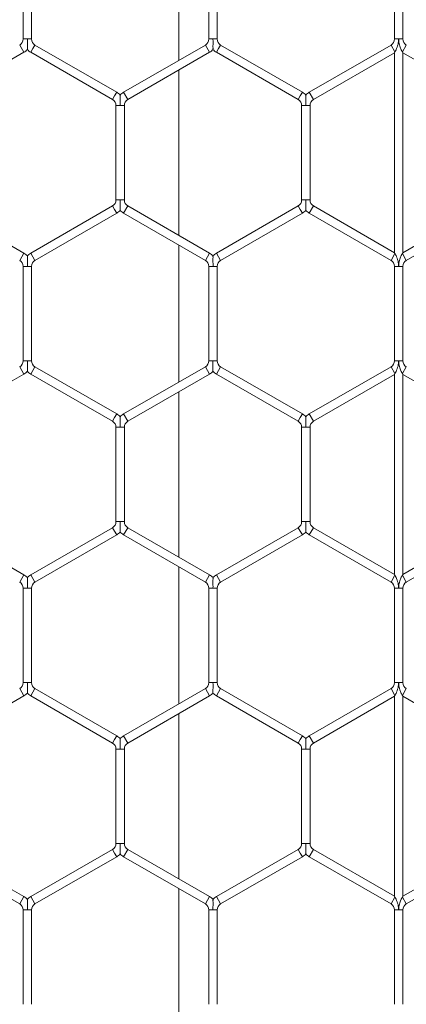
# Model space of a CAD drawing. Units: inches. Extents: x 0.2 to 16.8, y 0.2 to 10.8.
# Drawn here: x 2.2 to 2.3, y 8.2 to 8.4 of the extents above; entities that cross this region are included whole.
import ezdxf

# ---------------------------------------------------------------- set-up
doc = ezdxf.new("R2010")
doc.units = ezdxf.units.IN
doc.header["$MEASUREMENT"] = 0
doc.linetypes.add('SLD-Solid', pattern=[0])

msp = doc.modelspace()

# ---------------------------------------------------------------- linework, layer by layer
at = {"color": 7, "linetype": 'SLD-Solid', "lineweight": 0}
for p, q in [((2.233889257020048, 8.364143855542993), (2.233889257020048, 8.385222660590328)), ((2.209929751958173, 8.38194137573647), (2.209929751958173, 8.367425140396845)), ((2.211215466243888, 8.367425140396845), (2.211215466243888, 8.381941375736472)), ((2.238501180529603, 8.38194137573647), (2.238501180529603, 8.367425140396845)), ((2.239786894815318, 8.367425140396847), (2.239786894815318, 8.38194137573647)), ((2.267072609101031, 8.381941375736469), (2.267072609101031, 8.367425140396845)), ((2.268358323386745, 8.367425140396845), (2.268358323386745, 8.381941375736469)), ((2.210572609101035, 8.367425140396845), (2.209929751958179, 8.367425140396845)), ((2.211215466243894, 8.367425140396845), (2.210572609101035, 8.367425140396845)), ((2.239144037672459, 8.367425140396845), (2.238501180529605, 8.367425140396845)), ((2.239786894815318, 8.367425140396845), (2.239144037672459, 8.367425140396845)), ((2.267715466243891, 8.367425140396845), (2.267072609101034, 8.367425140396845)), ((2.268358323386748, 8.367425140396845), (2.267715466243891, 8.367425140396845)), ((2.197465466243889, 8.3581256771324), (2.210036894815319, 8.365383794802213)), ((2.210036894815319, 8.365383794802213), (2.209394037672463, 8.36649725603565)), ((2.211429751958176, 8.36594052541893), (2.211108323386748, 8.365383794802211)), ((2.211108323386746, 8.365383794802211), (2.223679751958175, 8.358125677132398)), ((2.211751180529604, 8.366497256035649), (2.211429751958176, 8.36594052541893)), ((2.224322609101034, 8.359239138365835), (2.211751180529602, 8.366497256035649)), ((2.23796546624389, 8.36649725603565), (2.225394037672459, 8.359239138365837)), ((2.226036894815317, 8.3581256771324), (2.238608323386747, 8.365383794802213)), ((2.238608323386749, 8.365383794802211), (2.237965466243892, 8.366497256035649)), ((2.240001180529606, 8.36594052541893), (2.239679751958178, 8.365383794802211)), ((2.239679751958176, 8.36538379480221), (2.252251180529603, 8.358125677132398)), ((2.240322609101034, 8.366497256035649), (2.240001180529606, 8.36594052541893)), ((2.252894037672462, 8.359239138365835), (2.240322609101032, 8.366497256035647)), ((2.266536894815324, 8.366497256035652), (2.253965466243889, 8.359239138365837)), ((2.254608323386747, 8.358125677132398), (2.267072609101032, 8.365321935844799)), ((2.267144037672469, 8.365445653759629), (2.266536894815316, 8.366497256035647)), ((2.267072609101032, 8.365321935844799), (2.267144037672465, 8.365445653759629)), ((2.267072609101032, 8.365321935844799), (2.267072609101032, 8.334557414357976)), ((2.268894037672458, 8.366497256035647), (2.26828689481532, 8.365445653759622)), ((2.268286894815318, 8.365445653759622), (2.268358323386744, 8.365321935844799)), ((2.268358323386744, 8.365321935844799), (2.280822609101031, 8.358125677132398)), ((2.268358323386748, 8.334557414357981), (2.268358323386748, 8.365321935844792)), ((2.233889257020048, 8.337220109637702), (2.23388925702005, 8.362659240565076)), ((2.224322609101034, 8.359239138365835), (2.224001180529606, 8.358682407749116)), ((2.226036894815317, 8.3581256771324), (2.225394037672461, 8.359239138365837)), ((2.252894037672462, 8.359239138365835), (2.252572609101033, 8.358682407749116)), ((2.254608323386747, 8.3581256771324), (2.253965466243891, 8.359239138365837)), ((2.224001180529606, 8.358682407749116), (2.223679751958177, 8.358125677132398)), ((2.252572609101033, 8.358682407749116), (2.252251180529605, 8.358125677132398)), ((2.224215466243888, 8.357197792771201), (2.224215466243888, 8.342681557431575)), ((2.224858323386748, 8.357197792771201), (2.224215466243889, 8.3571977927712)), ((2.225501180529605, 8.3571977927712), (2.224858323386748, 8.357197792771201)), ((2.225501180529603, 8.342681557431575), (2.225501180529603, 8.357197792771201)), ((2.25278689481532, 8.357197792771201), (2.25278689481532, 8.342681557431574)), ((2.253429751958178, 8.357197792771201), (2.25278689481532, 8.357197792771201)), ((2.254072609101033, 8.357197792771201), (2.253429751958178, 8.357197792771201)), ((2.254072609101035, 8.342681557431575), (2.254072609101035, 8.357197792771201)), ((2.224858323386746, 8.342681557431575), (2.224215466243892, 8.342681557431575)), ((2.225501180529607, 8.342681557431574), (2.224858323386746, 8.342681557431575)), ((2.253429751958178, 8.342681557431574), (2.252786894815318, 8.342681557431575)), ((2.254072609101039, 8.342681557431574), (2.253429751958178, 8.342681557431574)), ((2.210036894815319, 8.334495555400567), (2.197465466243891, 8.341753673070379)), ((2.223679751958175, 8.341753673070379), (2.211108323386746, 8.334495555400569)), ((2.224001180529606, 8.341196942453658), (2.223679751958177, 8.341753673070377)), ((2.224322609101034, 8.34064021183694), (2.224001180529606, 8.341196942453658)), ((2.226036894815319, 8.341753673070379), (2.225394037672463, 8.340640211836941)), ((2.238608323386749, 8.334495555400565), (2.226036894815319, 8.341753673070379)), ((2.252251180529603, 8.341753673070379), (2.239679751958176, 8.334495555400567)), ((2.252572609101033, 8.341196942453658), (2.252251180529605, 8.341753673070377)), ((2.252894037672462, 8.34064021183694), (2.252572609101033, 8.341196942453658)), ((2.254608323386747, 8.341753673070379), (2.253965466243891, 8.340640211836941)), ((2.267072609101031, 8.334557414357981), (2.254608323386747, 8.341753673070379)), ((2.280822609101031, 8.341753673070377), (2.268358323386744, 8.334557414357977)), ((2.211751180529604, 8.333382094167131), (2.224322609101032, 8.340640211836941)), ((2.225394037672461, 8.340640211836941), (2.23796546624389, 8.333382094167128)), ((2.240322609101034, 8.33338209416713), (2.25289403767246, 8.340640211836941)), ((2.253965466243891, 8.340640211836941), (2.266536894815318, 8.333382094167128)), ((2.268894037672462, 8.333382094167128), (2.28146546624389, 8.34064021183694)), ((2.23388925702005, 8.31465668961245), (2.23388925702005, 8.335735494659787)), ((2.210036894815319, 8.334495555400567), (2.209394037672463, 8.33338209416713)), ((2.211429751958176, 8.333938824783848), (2.211108323386748, 8.334495555400569)), ((2.211751180529604, 8.333382094167131), (2.211429751958176, 8.333938824783848)), ((2.238608323386749, 8.334495555400565), (2.237965466243892, 8.333382094167128)), ((2.240001180529606, 8.333938824783848), (2.239679751958178, 8.334495555400567)), ((2.240322609101034, 8.33338209416713), (2.240001180529606, 8.333938824783848)), ((2.267144037672463, 8.334433696443153), (2.266536894815318, 8.333382094167128)), ((2.267144037672461, 8.334433696443153), (2.267072609101031, 8.334557414357981)), ((2.268358323386744, 8.334557414357977), (2.268286894815318, 8.334433696443151)), ((2.268894037672462, 8.333382094167128), (2.268286894815318, 8.334433696443151)), ((2.209929751958176, 8.332454209805933), (2.209929751958176, 8.317937974466306)), ((2.210572609101035, 8.332454209805933), (2.209929751958176, 8.332454209805933)), ((2.211215466243892, 8.332454209805933), (2.210572609101035, 8.332454209805933)), ((2.211215466243892, 8.317937974466306), (2.211215466243892, 8.332454209805933)), ((2.238501180529603, 8.332454209805931), (2.238501180529603, 8.317937974466306)), ((2.239144037672461, 8.332454209805931), (2.238501180529605, 8.33245420980593)), ((2.23978689481532, 8.33245420980593), (2.239144037672461, 8.332454209805931)), ((2.239786894815318, 8.317937974466306), (2.239786894815318, 8.33245420980593)), ((2.267072609101032, 8.332454209805931), (2.267072609101032, 8.317937974466306)), ((2.267715466243889, 8.332454209805931), (2.267072609101032, 8.332454209805931)), ((2.268358323386748, 8.332454209805931), (2.267715466243889, 8.332454209805931)), ((2.268358323386748, 8.317937974466306), (2.268358323386748, 8.332454209805931)), ((2.210036894815319, 8.315896628871672), (2.209394037672463, 8.317010090105109)), ((2.210572609101033, 8.317937974466306), (2.209929751958176, 8.317937974466306)), ((2.21121546624389, 8.317937974466306), (2.210572609101033, 8.317937974466306)), ((2.211751180529606, 8.317010090105109), (2.211429751958178, 8.31645335948839)), ((2.224322609101032, 8.309751972435295), (2.211751180529604, 8.317010090105107)), ((2.23796546624389, 8.317010090105107), (2.225394037672461, 8.309751972435295)), ((2.238608323386747, 8.315896628871672), (2.23796546624389, 8.317010090105109)), ((2.239144037672461, 8.317937974466306), (2.238501180529605, 8.317937974466306)), ((2.239786894815318, 8.317937974466306), (2.239144037672461, 8.317937974466306)), ((2.240322609101034, 8.317010090105109), (2.240001180529606, 8.31645335948839)), ((2.252894037672462, 8.309751972435295), (2.240322609101032, 8.317010090105107)), ((2.266536894815316, 8.317010090105104), (2.253965466243891, 8.309751972435295)), ((2.267144037672461, 8.315958487829079), (2.266536894815318, 8.317010090105109)), ((2.267715466243893, 8.317937974466306), (2.267072609101034, 8.317937974466306)), ((2.268358323386748, 8.317937974466306), (2.267715466243893, 8.317937974466306)), ((2.26889403767246, 8.317010090105107), (2.26828689481532, 8.315958487829086)), ((2.197465466243889, 8.308638511201858), (2.210036894815319, 8.315896628871672)), ((2.211429751958178, 8.31645335948839), (2.21110832338675, 8.315896628871672)), ((2.211108323386748, 8.31589662887167), (2.223679751958173, 8.308638511201858)), ((2.226036894815319, 8.308638511201858), (2.238608323386747, 8.31589662887167)), ((2.240001180529606, 8.31645335948839), (2.239679751958178, 8.315896628871672)), ((2.239679751958176, 8.31589662887167), (2.252251180529603, 8.308638511201858)), ((2.254608323386749, 8.308638511201856), (2.267072609101031, 8.315834769914254)), ((2.267072609101031, 8.315834769914254), (2.267144037672459, 8.315958487829077)), ((2.267072609101032, 8.31583476991426), (2.267072609101032, 8.285070248427436)), ((2.268286894815318, 8.315958487829084), (2.268358323386744, 8.315834769914261)), ((2.268358323386744, 8.315834769914261), (2.280822609101031, 8.30863851120186)), ((2.268358323386748, 8.285070248427441), (2.268358323386748, 8.315834769914254)), ((2.23388925702005, 8.287732943707162), (2.23388925702005, 8.313172074634533)), ((2.224001180529604, 8.309195241818577), (2.223679751958175, 8.308638511201858)), ((2.224322609101032, 8.309751972435295), (2.224001180529604, 8.309195241818577)), ((2.226036894815319, 8.308638511201858), (2.225394037672463, 8.309751972435295)), ((2.252572609101033, 8.309195241818575), (2.252251180529605, 8.308638511201858)), ((2.252894037672462, 8.309751972435295), (2.252572609101033, 8.309195241818575)), ((2.254608323386749, 8.308638511201856), (2.253965466243893, 8.309751972435295)), ((2.224215466243889, 8.30771062684066), (2.224215466243889, 8.293194391501036)), ((2.22485832338675, 8.30771062684066), (2.224215466243892, 8.30771062684066)), ((2.225501180529605, 8.30771062684066), (2.22485832338675, 8.30771062684066)), ((2.225501180529605, 8.293194391501036), (2.225501180529605, 8.30771062684066)), ((2.25278689481532, 8.30771062684066), (2.25278689481532, 8.293194391501036)), ((2.253429751958178, 8.30771062684066), (2.25278689481532, 8.30771062684066)), ((2.254072609101035, 8.30771062684066), (2.253429751958178, 8.30771062684066)), ((2.254072609101035, 8.293194391501036), (2.254072609101035, 8.30771062684066)), ((2.224858323386748, 8.293194391501036), (2.224215466243889, 8.293194391501036)), ((2.225501180529603, 8.293194391501036), (2.224858323386748, 8.293194391501036)), ((2.253429751958176, 8.293194391501036), (2.25278689481532, 8.293194391501036)), ((2.254072609101035, 8.293194391501036), (2.253429751958176, 8.293194391501036)), ((2.210036894815319, 8.285008389470025), (2.197465466243891, 8.292266507139837)), ((2.223679751958175, 8.292266507139837), (2.211108323386748, 8.285008389470025)), ((2.211751180529606, 8.283894928236588), (2.224322609101034, 8.2911530459064)), ((2.224001180529606, 8.291709776523119), (2.223679751958177, 8.292266507139837)), ((2.224322609101034, 8.2911530459064), (2.224001180529606, 8.291709776523119)), ((2.226036894815317, 8.292266507139837), (2.225394037672461, 8.2911530459064)), ((2.225394037672461, 8.291153045906402), (2.23796546624389, 8.283894928236588)), ((2.238608323386749, 8.285008389470025), (2.226036894815317, 8.29226650713984)), ((2.252251180529605, 8.29226650713984), (2.239679751958174, 8.285008389470025)), ((2.240322609101032, 8.283894928236588), (2.252894037672462, 8.291153045906402)), ((2.252572609101033, 8.29170977652312), (2.252251180529605, 8.29226650713984)), ((2.252894037672462, 8.291153045906402), (2.252572609101033, 8.29170977652312)), ((2.254608323386747, 8.29226650713984), (2.253965466243891, 8.291153045906402)), ((2.253965466243889, 8.2911530459064), (2.266536894815318, 8.283894928236588)), ((2.267072609101031, 8.28507024842744), (2.254608323386747, 8.292266507139837)), ((2.280822609101031, 8.292266507139837), (2.268358323386744, 8.285070248427436)), ((2.26889403767246, 8.283894928236586), (2.281465466243888, 8.2911530459064)), ((2.210036894815319, 8.285008389470025), (2.209394037672463, 8.283894928236588)), ((2.211429751958178, 8.284451658853307), (2.21110832338675, 8.285008389470025)), ((2.23388925702005, 8.26516952368191), (2.23388925702005, 8.286248328729245)), ((2.238608323386749, 8.285008389470025), (2.237965466243892, 8.283894928236588)), ((2.240001180529604, 8.284451658853307), (2.239679751958176, 8.285008389470025)), ((2.267144037672463, 8.284946530512611), (2.266536894815318, 8.283894928236588)), ((2.267144037672461, 8.284946530512613), (2.267072609101031, 8.28507024842744)), ((2.268358323386744, 8.285070248427436), (2.268286894815318, 8.284946530512613)), ((2.268894037672462, 8.283894928236588), (2.268286894815318, 8.284946530512613)), ((2.211751180529606, 8.283894928236588), (2.211429751958178, 8.284451658853307)), ((2.240322609101032, 8.283894928236588), (2.240001180529604, 8.284451658853307)), ((2.209929751958175, 8.28296704387539), (2.209929751958175, 8.268450808535768)), ((2.210572609101033, 8.28296704387539), (2.209929751958176, 8.282967043875392)), ((2.211215466243888, 8.282967043875392), (2.210572609101033, 8.28296704387539)), ((2.21121546624389, 8.268450808535766), (2.21121546624389, 8.28296704387539)), ((2.238501180529603, 8.28296704387539), (2.238501180529603, 8.268450808535764)), ((2.239144037672461, 8.28296704387539), (2.238501180529607, 8.28296704387539)), ((2.23978689481532, 8.28296704387539), (2.239144037672461, 8.28296704387539)), ((2.239786894815318, 8.268450808535766), (2.239786894815318, 8.28296704387539)), ((2.267072609101031, 8.282967043875392), (2.267072609101031, 8.268450808535764)), ((2.267715466243889, 8.282967043875392), (2.267072609101032, 8.28296704387539)), ((2.268358323386748, 8.28296704387539), (2.267715466243889, 8.282967043875392)), ((2.268358323386745, 8.268450808535766), (2.268358323386745, 8.28296704387539)), ((2.210572609101033, 8.268450808535768), (2.209929751958176, 8.268450808535766)), ((2.21121546624389, 8.268450808535766), (2.210572609101033, 8.268450808535768)), ((2.239144037672461, 8.268450808535764), (2.238501180529603, 8.268450808535766)), ((2.23978689481532, 8.268450808535766), (2.239144037672461, 8.268450808535764)), ((2.267715466243889, 8.268450808535764), (2.267072609101032, 8.268450808535766)), ((2.268358323386748, 8.268450808535766), (2.267715466243889, 8.268450808535764)), ((2.210036894815319, 8.26640946294113), (2.209394037672463, 8.267522924174568)), ((2.211429751958176, 8.26696619355785), (2.211108323386748, 8.26640946294113)), ((2.211751180529604, 8.267522924174568), (2.211429751958176, 8.26696619355785)), ((2.224322609101032, 8.260264806504756), (2.211751180529604, 8.267522924174568)), ((2.237965466243888, 8.267522924174568), (2.225394037672461, 8.260264806504756)), ((2.238608323386747, 8.266409462941132), (2.23796546624389, 8.26752292417457)), ((2.240001180529604, 8.26696619355785), (2.239679751958176, 8.266409462941132)), ((2.240322609101032, 8.26752292417457), (2.240001180529604, 8.26696619355785)), ((2.252894037672462, 8.260264806504756), (2.240322609101032, 8.267522924174568)), ((2.266536894815326, 8.267522924174573), (2.253965466243889, 8.260264806504756)), ((2.267144037672467, 8.266471321898551), (2.266536894815318, 8.26752292417457)), ((2.26889403767246, 8.26752292417457), (2.26828689481532, 8.266471321898544)), ((2.197465466243889, 8.259151345271318), (2.210036894815319, 8.266409462941132)), ((2.211108323386746, 8.26640946294113), (2.223679751958173, 8.259151345271318)), ((2.226036894815319, 8.259151345271318), (2.238608323386747, 8.26640946294113)), ((2.239679751958174, 8.26640946294113), (2.252251180529603, 8.259151345271318)), ((2.254608323386747, 8.259151345271318), (2.267072609101031, 8.266347603983718)), ((2.267072609101031, 8.266347603983718), (2.267144037672465, 8.26647132189855)), ((2.267072609101032, 8.266347603983721), (2.267072609101032, 8.235583082496897)), ((2.268286894815318, 8.266471321898544), (2.268358323386745, 8.266347603983718)), ((2.268358323386745, 8.266347603983718), (2.280822609101031, 8.259151345271318)), ((2.268358323386748, 8.235583082496904), (2.268358323386748, 8.266347603983714)), ((2.23388925702005, 8.238245777776624), (2.23388925702005, 8.263684908703995)), ((2.224001180529604, 8.259708075888037), (2.223679751958175, 8.259151345271318)), ((2.224322609101032, 8.260264806504756), (2.224001180529604, 8.259708075888037)), ((2.226036894815319, 8.259151345271318), (2.225394037672463, 8.260264806504756)), ((2.252572609101033, 8.259708075888037), (2.252251180529605, 8.259151345271318)), ((2.252894037672462, 8.260264806504756), (2.252572609101033, 8.259708075888037)), ((2.254608323386747, 8.259151345271318), (2.253965466243891, 8.260264806504756)), ((2.224215466243889, 8.258223460910123), (2.224215466243889, 8.243707225570494)), ((2.224858323386748, 8.258223460910123), (2.224215466243894, 8.258223460910122)), ((2.225501180529605, 8.258223460910122), (2.224858323386748, 8.258223460910123)), ((2.225501180529605, 8.243707225570498), (2.225501180529605, 8.258223460910123)), ((2.25278689481532, 8.25822346091012), (2.25278689481532, 8.243707225570494)), ((2.253429751958176, 8.25822346091012), (2.252786894815318, 8.25822346091012)), ((2.254072609101033, 8.25822346091012), (2.253429751958176, 8.25822346091012)), ((2.254072609101035, 8.243707225570498), (2.254072609101035, 8.25822346091012)), ((2.210036894815319, 8.235521223539486), (2.197465466243891, 8.242779341209298)), ((2.223679751958175, 8.2427793412093), (2.211108323386748, 8.235521223539486)), ((2.224001180529606, 8.242222610592579), (2.223679751958177, 8.242779341209298)), ((2.22485832338675, 8.243707225570494), (2.224215466243877, 8.243707225570498)), ((2.225501180529615, 8.243707225570494), (2.22485832338675, 8.243707225570494)), ((2.226036894815319, 8.2427793412093), (2.225394037672463, 8.241665879975862)), ((2.238608323386747, 8.235521223539486), (2.226036894815319, 8.2427793412093)), ((2.252251180529603, 8.242779341209298), (2.239679751958178, 8.235521223539486)), ((2.252572609101033, 8.242222610592579), (2.252251180529605, 8.242779341209298)), ((2.253429751958178, 8.243707225570494), (2.252786894815312, 8.243707225570498)), ((2.254072609101043, 8.243707225570496), (2.253429751958178, 8.243707225570494)), ((2.254608323386749, 8.2427793412093), (2.253965466243893, 8.24166587997586)), ((2.267072609101032, 8.235583082496898), (2.254608323386747, 8.242779341209298)), ((2.280822609101031, 8.242779341209298), (2.268358323386745, 8.235583082496898)), ((2.196822609101035, 8.24166587997586), (2.209394037672463, 8.23440776230605)), ((2.211751180529604, 8.23440776230605), (2.224322609101032, 8.241665879975862)), ((2.224322609101034, 8.24166587997586), (2.224001180529606, 8.242222610592579)), ((2.225394037672463, 8.241665879975862), (2.23796546624389, 8.23440776230605)), ((2.240322609101034, 8.23440776230605), (2.252894037672462, 8.24166587997586)), ((2.252894037672462, 8.24166587997586), (2.252572609101033, 8.242222610592579)), ((2.253965466243891, 8.24166587997586), (2.266536894815318, 8.234407762306049)), ((2.26889403767246, 8.234407762306049), (2.28146546624389, 8.24166587997586)), ((2.23388925702005, 8.215682357751373), (2.23388925702005, 8.236761162798707)), ((2.210036894815319, 8.235521223539486), (2.209394037672463, 8.23440776230605)), ((2.211429751958176, 8.234964492922767), (2.211108323386748, 8.235521223539486)), ((2.211751180529604, 8.23440776230605), (2.211429751958176, 8.234964492922767)), ((2.238608323386747, 8.235521223539486), (2.23796546624389, 8.23440776230605)), ((2.240001180529606, 8.234964492922767), (2.239679751958178, 8.235521223539486)), ((2.240322609101034, 8.23440776230605), (2.240001180529606, 8.234964492922767)), ((2.267144037672463, 8.235459364582075), (2.266536894815318, 8.234407762306049)), ((2.267144037672461, 8.235459364582074), (2.267072609101032, 8.235583082496898)), ((2.268358323386745, 8.235583082496898), (2.268286894815318, 8.235459364582075)), ((2.268894037672462, 8.23440776230605), (2.268286894815322, 8.235459364582074)), ((2.209929751958176, 8.233479877944852), (2.209929751958176, 8.218963642605223)), ((2.210572609101033, 8.233479877944852), (2.209929751958175, 8.233479877944852)), ((2.211215466243888, 8.233479877944852), (2.210572609101033, 8.233479877944852)), ((2.211215466243892, 8.21896364260523), (2.211215466243892, 8.233479877944852)), ((2.238501180529603, 8.233479877944852), (2.238501180529603, 8.218963642605225)), ((2.239144037672461, 8.233479877944852), (2.238501180529605, 8.233479877944852)), ((2.23978689481532, 8.233479877944852), (2.239144037672461, 8.233479877944852)), ((2.239786894815318, 8.21896364260523), (2.239786894815318, 8.23347987794485)), ((2.267072609101031, 8.233479877944854), (2.267072609101031, 8.218963642605228)), ((2.267715466243891, 8.233479877944854), (2.267072609101034, 8.23347987794485)), ((2.26835832338675, 8.23347987794485), (2.267715466243891, 8.233479877944854)), ((2.268358323386745, 8.218963642605228), (2.268358323386745, 8.233479877944852))]:
    msp.add_line(p, q, dxfattribs=at)
for centre, radius, start, end in [((2.208858323386748, 8.367425140396845), 0.001071428571427942, 300.0000000000489, 0), ((2.212286894815319, 8.367425140396847), 0.00107142857142948, 180.0000000000958, 240.0000000000002), ((2.237429751958174, 8.367425140396847), 0.00107142857142948, 300.0000000000014, 359.9999999999058), ((2.240858323386749, 8.367425140396847), 0.001071428571429259, 180.0000000000958, 240.0000000000208), ((2.266001180529606, 8.367425140396845), 0.00107142857142726, 299.9999999997958, 0), ((2.269429751958175, 8.367425140396845), 0.001071428571429056, 180, 239.999999999891), ((2.208858323386748, 8.367425140396845), 0.002357142857141993, 300.0000000000017, 316.8017009702036), ((2.212286894815319, 8.367425140396847), 0.002357142857144735, 223.2237445596034, 239.9999999999748), ((2.237429751958174, 8.367425140396847), 0.002357142857143345, 300.0000000001074, 316.8017009701795), ((2.240858323386749, 8.367425140396847), 0.002357142857144419, 223.2237445595109, 239.9999999999841), ((2.223144037672461, 8.357197792771201), 0.002357142857145791, 43.22515914180891, 59.99999999993654), ((2.226572609101032, 8.3571977927712), 0.002357142857145958, 119.9999999999951, 136.7954293317094), ((2.251715466243891, 8.3571977927712), 0.002357142857144848, 43.22515914185327, 60.00000000005161), ((2.255144037672466, 8.357197792771201), 0.002357142857144879, 120.0000000001225, 136.7954293318703), ((2.223144037672461, 8.357197792771201), 0.001071428571430369, 359.9999999999058, 59.99999999991712), ((2.226572609101032, 8.3571977927712), 0.001071428571431685, 120.0000000000148, 180), ((2.251715466243891, 8.3571977927712), 0.001071428571430797, 9.499256648637344e-11, 60.00000000006746), ((2.255144037672466, 8.357197792771201), 0.001071428571430832, 120.0000000002126, 180), ((2.223144037672463, 8.342681557431577), 0.00107142857142837, 299.9999999998986, 359.9999999999058), ((2.226572609101034, 8.342681557431575), 0.001071428571429056, 180.0000000000958, 239.9999999999527), ((2.251715466243891, 8.342681557431575), 0.001071428571428148, 299.9999999998781, 0), ((2.255144037672464, 8.342681557431575), 0.001071428571429056, 180.0000000000958, 239.9999999998705), ((2.223144037672463, 8.342681557431577), 0.002357142857143021, 299.9999999999334, 316.8017009701721), ((2.226572609101034, 8.342681557431575), 0.002357142857143518, 223.223744559572, 239.9999999999531), ((2.251715466243891, 8.342681557431575), 0.002357142857143309, 299.9999999999708, 316.8017009702036), ((2.255144037672464, 8.342681557431575), 0.002357142857143991, 223.223744559572, 239.9999999999158), ((2.208858323386748, 8.332454209805931), 0.001071428571431019, 9.499256648637344e-11, 60.00000000004689), ((2.208858323386748, 8.332454209805931), 0.00235714285714507, 43.22515914178484, 60.00000000004226), ((2.212286894815319, 8.332454209805931), 0.00235714285714652, 120.0000000000045, 136.795429331678), ((2.212286894815319, 8.332454209805931), 0.001071428571431907, 120.0000000000354, 179.999999999905), ((2.237429751958176, 8.33245420980593), 0.001071428571429259, 0, 60.00000000001995), ((2.237429751958176, 8.33245420980593), 0.002357142857145467, 43.2251591418163, 59.99999999998327), ((2.240858323386745, 8.332454209805931), 0.002357142857145498, 119.9999999998894, 136.7954293317094), ((2.240858323386745, 8.332454209805931), 0.001071428571431019, 119.9999999999531, 180.0000000000958), ((2.266001180529604, 8.332454209805931), 0.001071428571430369, 0, 59.99999999991712), ((2.269429751958177, 8.332454209805931), 0.001071428571429056, 120.0000000000481, 180), ((2.208858323386748, 8.317937974466304), 0.00107142857142948, 300.0000000000014, 9.499256648649155e-11), ((2.212286894815319, 8.317937974466306), 0.00107142857142948, 180, 240.0000000000002), ((2.237429751958178, 8.317937974466306), 0.001071428571428148, 299.9999999998781, 0), ((2.240858323386747, 8.317937974466306), 0.00107142857142948, 180, 240.0000000000002), ((2.266001180529604, 8.317937974466307), 0.001071428571429259, 299.9999999999808, 359.9999999999058), ((2.269429751958175, 8.317937974466306), 0.001071428571429259, 180, 240.0000000000208), ((2.208858323386748, 8.317937974466304), 0.002357142857142208, 300.0000000000017, 316.8017009702721), ((2.212286894815319, 8.317937974466306), 0.002357142857143532, 223.223744559572, 240.0000000000215), ((2.237429751958178, 8.317937974466306), 0.002357142857142421, 299.9999999999334, 316.8017009702036), ((2.240858323386747, 8.317937974466306), 0.002357142857143532, 223.223744559572, 240.0000000000215), ((2.223144037672461, 8.307710626840661), 0.002357142857142142, 43.22515914171452, 59.99999999999908), ((2.226572609101036, 8.307710626840661), 0.002357142857143991, 120.0000000000851, 136.7954293318408), ((2.251715466243891, 8.30771062684066), 0.002357142857143309, 43.22515914176077, 60.00000000003002), ((2.255144037672464, 8.307710626840661), 0.00235714285714449, 120.0000000000477, 136.7954293318093), ((2.223144037672461, 8.307710626840661), 0.00107142857142728, 359.9999999999058, 60.00000000005473), ((2.226572609101036, 8.307710626840661), 0.001071428571429056, 120.0000000001304, 180.0000000000958), ((2.251715466243891, 8.30771062684066), 0.001071428571429259, 0, 60.00000000001995), ((2.255144037672464, 8.307710626840661), 0.001071428571429056, 120.0000000001304, 180.0000000000958), ((2.223144037672463, 8.293194391501036), 0.00107142857142837, 299.9999999998986, 0), ((2.226572609101034, 8.293194391501036), 0.001071428571430591, 180, 239.9999999998973), ((2.251715466243891, 8.293194391501036), 0.001071428571429259, 299.9999999999808, 0), ((2.255144037672462, 8.293194391501034), 0.001071428571429056, 179.999999999905, 239.9999999998705), ((2.223144037672463, 8.293194391501036), 0.002357142857143532, 299.9999999999801, 316.8017009702036), ((2.226572609101034, 8.293194391501036), 0.002357142857145529, 223.223744559572, 239.9999999999373), ((2.251715466243891, 8.293194391501036), 0.002357142857143309, 299.9999999999708, 316.8017009702036), ((2.255144037672462, 8.293194391501034), 0.002357142857142881, 223.2237445595405, 239.9999999999625), ((2.20885832338675, 8.282967043875392), 0.002357142857142643, 43.22515914178295, 60.00000000005808), ((2.212286894815321, 8.282967043875392), 0.002357142857144166, 120.0000000000383, 136.7954293318019), ((2.237429751958178, 8.28296704387539), 0.002357142857143309, 43.22515914182181, 60.00000000003002), ((2.240858323386747, 8.28296704387539), 0.002357142857143532, 119.9999999999793, 136.7954293317113), ((2.20885832338675, 8.282967043875392), 0.001071428571427054, 0, 60.00000000003416), ((2.212286894815321, 8.282967043875392), 0.001071428571428612, 120.0000000000276, 180), ((2.237429751958178, 8.28296704387539), 0.001071428571428148, 0, 60.00000000012279), ((2.240858323386747, 8.28296704387539), 0.00107142857142948, 120.0000000000006, 180), ((2.266001180529606, 8.28296704387539), 0.00107142857142837, 0, 60.00000000010223), ((2.269429751958177, 8.28296704387539), 0.00107142857142948, 120.0000000000006, 180), ((2.208858323386748, 8.268450808535766), 0.00107142857142948, 300.0000000000014, 0), ((2.212286894815321, 8.268450808535766), 0.00107142857142883, 180, 239.9999999998705), ((2.237429751958176, 8.268450808535766), 0.00107142857142772, 300.0000000000284, 0), ((2.240858323386747, 8.268450808535766), 0.00107142857142948, 180, 240.0000000000002), ((2.266001180529604, 8.268450808535766), 0.00107142857142772, 300.0000000000284, 0), ((2.269429751958175, 8.268450808535766), 0.001071428571429056, 180, 239.9999999999733), ((2.208858323386748, 8.268450808535766), 0.002357142857143532, 299.9999999999801, 316.8017009702406), ((2.212286894815321, 8.268450808535766), 0.002357142857142302, 223.2237445595405, 239.9999999999409), ((2.237429751958176, 8.268450808535766), 0.002357142857141993, 300.0000000000017, 316.8017009702036), ((2.240858323386747, 8.268450808535766), 0.002357142857144642, 223.223744559572, 239.9999999999748), ((2.223144037672463, 8.25822346091012), 0.001071428571436606, 9.499256648566473e-11, 60.00000000012768), ((2.223144037672463, 8.25822346091012), 0.002357142857152111, 43.22515914203465, 60.00000000009123), ((2.226572609101036, 8.25822346091012), 0.002357142857151787, 120.0000000000361, 136.7954293316205), ((2.226572609101036, 8.25822346091012), 0.001071428571438299, 120.0000000000574, 179.999999999905), ((2.251715466243891, 8.25822346091012), 0.00107142857143741, 0, 60.00000000002484), ((2.251715466243891, 8.25822346091012), 0.002357142857150145, 43.22515914194954, 60.00000000000131), ((2.255144037672462, 8.25822346091012), 0.002357142857151384, 119.9999999999987, 136.795429331552), ((2.255144037672462, 8.25822346091012), 0.00107142857143741, 119.9999999999752, 180), ((2.223144037672461, 8.243707225570496), 0.001071428571427942, 300.0000000000489, 9.499256648649155e-11), ((2.226572609101038, 8.243707225570496), 0.001071428571429056, 180.0000000000958, 239.9999999998705), ((2.251715466243892, 8.243707225570498), 0.001071428571428592, 299.9999999999192, 0), ((2.255144037672464, 8.243707225570496), 0.001071428571429056, 180, 239.9999999999527), ((2.223144037672461, 8.243707225570496), 0.002357142857141805, 300.0000000000234, 316.8017009702036), ((2.226572609101038, 8.243707225570496), 0.002357142857143563, 223.2237445594647, 239.9999999998474), ((2.251715466243892, 8.243707225570498), 0.002357142857143345, 299.9999999998837, 316.8017009701795), ((2.255144037672464, 8.243707225570496), 0.002357142857142302, 223.2237445595405, 239.9999999999999), ((2.208858323386748, 8.233479877944852), 0.002357142857150145, 43.22515914201058, 60.00000000000131), ((2.212286894815321, 8.233479877944852), 0.002357142857150605, 120.0000000001044, 136.7954293315835), ((2.237429751958178, 8.233479877944852), 0.002357142857150573, 43.22515914201058, 60.00000000006964), ((2.240858323386747, 8.233479877944852), 0.002357142857151708, 119.9999999999771, 136.7954293315594), ((2.208858323386748, 8.233479877944852), 0.00107142857143705, 0, 59.99999999997735), ((2.212286894815321, 8.233479877944852), 0.001071428571436982, 120.0000000001255, 180), ((2.237429751958178, 8.233479877944852), 0.001071428571436606, 0, 60.00000000012768), ((2.240858323386747, 8.233479877944852), 0.00107142857143741, 119.9999999999752, 180), ((2.266001180529604, 8.233479877944854), 0.001071428571436606, 359.9999999998108, 59.99999999997735), ((2.269429751958177, 8.233479877944852), 0.00107142857142948, 120.0000000000006, 180.0000000000958)]:
    msp.add_arc(centre, radius, start, end, dxfattribs=at)
for points, knots in [([(2.210572609101033, 8.365814716893468), (2.210572609101035, 8.365813560200499), (2.210572609101031, 8.365810456058407), (2.210572609101035, 8.36586541717473), (2.210572609101038, 8.365979816852377), (2.210572609101027, 8.366209752876637), (2.210572609101043, 8.366687340223798), (2.210572609101031, 8.36711363271884), (2.210572609101038, 8.367404442874031), (2.210572609101035, 8.367425140396845)], [0, 0, 0, 0, 0.04614479443425799, 0.1238357996020954, 0.2071486605615492, 0.336932226069023, 0.5447634301813052, 0.9675999303268613, 1, 1, 1, 1]), ([(2.239144037672459, 8.365814723853909), (2.239144037672457, 8.365813576959912), (2.239144037672457, 8.365810490250007), (2.239144037672457, 8.365865424662761), (2.239144037672471, 8.365979813518308), (2.239144037672453, 8.366209754613049), (2.239144037672467, 8.366687338983777), (2.239144037672477, 8.367113632741404), (2.239144037672459, 8.367404442875529), (2.239144037672459, 8.367425140396845)], [0, 0, 0, 0, 0.04594360774919127, 0.123650999468143, 0.2069814327359472, 0.3367923721316315, 0.5446674119019657, 0.9675930965196452, 1, 1, 1, 1]), ([(2.267144037672469, 8.365445653759629), (2.267155922267134, 8.365466423651974), (2.267207844112176, 8.365557163905406), (2.267400242333493, 8.36592118382921), (2.267601601526389, 8.366457036718518), (2.267685443371566, 8.366940413729067), (2.267706532900483, 8.367168377030149), (2.26771170010754, 8.367257555994952), (2.267713620585952, 8.367312017918547), (2.267714284249858, 8.367334439939288), (2.267714633287786, 8.36734885347579), (2.267715261599923, 8.367381371915936), (2.267715369449895, 8.367404438462007), (2.267715466243891, 8.367425140396845)], [0, 0, 0, 0, 0.04441989590091462, 0.1940632404055936, 0.6170757506331209, 0.8263348425068946, 0.8785476333590879, 0.9364989948820748, 0.9509846120207901, 0.9546059814235393, 0.9678068848440086, 0.9711070842524747, 1, 1, 1, 1]), ([(2.267715466243891, 8.367425140396845), (2.267715575845674, 8.367404438600392), (2.267715811853342, 8.367359861015508), (2.267718151573038, 8.367280830789914), (2.267724347357862, 8.367165580513038), (2.267741544216015, 8.366982968552207), (2.26778830830599, 8.366688814495745), (2.267901879507673, 8.366256540307296), (2.268077649378496, 8.365831688452806), (2.268225707925698, 8.365552502088367), (2.268276003980265, 8.365464672008981), (2.26828689481532, 8.365445653759622)], [0, 0, 0, 0, 0.02885419234729118, 0.06213229907289462, 0.1101910659326148, 0.1897030920351493, 0.3176859197148117, 0.5248971902344557, 0.8117184216918143, 0.9592305275004941, 0.9999999999999999, 0.9999999999999999, 0.9999999999999999, 0.9999999999999999]), ([(2.224858323386748, 8.357197792771201), (2.224858323386748, 8.357218490293144), (2.22485832338676, 8.357509300436108), (2.22485832338675, 8.35793559366406), (2.224858323386746, 8.358413179283463), (2.224858323386746, 8.358643118251033), (2.224858323386748, 8.358757511646669), (2.224858323386746, 8.358812457244115), (2.224858323386746, 8.358809363228483), (2.224858323386746, 8.358808212231043)], [0, 0, 0, 0, 0.03240403929360743, 0.4552923448930468, 0.6631490122481194, 0.7929484786926297, 0.8762715470482972, 0.9539720708310834, 1, 1, 1, 1]), ([(2.253429751958178, 8.357197792771201), (2.253429751958178, 8.357218490293144), (2.25342975195816, 8.357509300436108), (2.253429751958176, 8.357935593664058), (2.253429751958176, 8.358413179283463), (2.253429751958174, 8.358643118251031), (2.253429751958176, 8.358757511646669), (2.253429751958176, 8.358812457244115), (2.253429751958176, 8.358809363228481), (2.253429751958174, 8.358808212231043)], [0, 0, 0, 0, 0.03240403929309248, 0.4552923448929296, 0.6631490122480818, 0.7929484786925128, 0.8762715470483486, 0.9539720708309065, 0.9999999999999999, 0.9999999999999999, 0.9999999999999999, 0.9999999999999999]), ([(2.224858323386744, 8.341071133928198), (2.224858323386744, 8.341069977235229), (2.224858323386742, 8.341066873093137), (2.224858323386754, 8.34112183420946), (2.224858323386748, 8.341236233887107), (2.22485832338675, 8.341466169911367), (2.224858323386739, 8.341943757258528), (2.224858323386768, 8.34237004975357), (2.224858323386744, 8.34266085990876), (2.224858323386746, 8.342681557431575)], [0, 0, 0, 0, 0.0461447944337454, 0.1238357996020514, 0.2071486605612949, 0.3369322260693005, 0.5447634301819367, 0.9675999303268329, 0.9999999999999999, 0.9999999999999999, 0.9999999999999999, 0.9999999999999999]), ([(2.253429751958176, 8.341071133928198), (2.253429751958176, 8.341069977235229), (2.253429751958176, 8.341066873093139), (2.253429751958178, 8.341121834209455), (2.253429751958176, 8.34123623388711), (2.253429751958178, 8.341466169911365), (2.25342975195818, 8.341943757258527), (2.25342975195817, 8.34237004975357), (2.253429751958178, 8.34266085990876), (2.253429751958178, 8.342681557431574)], [0, 0, 0, 0, 0.04614479443219891, 0.1238357996013124, 0.2071486605595379, 0.3369322260686393, 0.544763430180808, 0.9675999303265271, 1, 1, 1, 1]), ([(2.210572609101035, 8.332454209805933), (2.210572609101035, 8.332474907327876), (2.210572609101045, 8.33276571747084), (2.210572609101023, 8.333192010698792), (2.210572609101039, 8.333669596318197), (2.210572609101035, 8.333899535285763), (2.210572609101035, 8.3340139286814), (2.210572609101041, 8.334068874278847), (2.210572609101035, 8.334065780263215), (2.210572609101033, 8.334064629265775)], [0, 0, 0, 0, 0.03240403929333114, 0.455292344893673, 0.6631490122474907, 0.792948478692011, 0.8762715470478368, 0.9539720708305359, 1, 1, 1, 1]), ([(2.239144037672461, 8.332454209805931), (2.239144037672463, 8.332474907327875), (2.239144037672471, 8.332765717470838), (2.239144037672453, 8.333192010698792), (2.239144037672461, 8.333669596318193), (2.239144037672467, 8.333899535285763), (2.239144037672459, 8.334013928681399), (2.239144037672465, 8.334068874278843), (2.239144037672459, 8.334065780263213), (2.239144037672461, 8.334064629265773)], [0, 0, 0, 0, 0.03240403929329497, 0.4552923448930966, 0.6631490122477574, 0.792948478691392, 0.8762715470476425, 0.9539720708301821, 0.9999999999999999, 0.9999999999999999, 0.9999999999999999, 0.9999999999999999]), ([(2.267715466243889, 8.332454209805931), (2.267715369449903, 8.33247491174077), (2.26771526159994, 8.33249797828684), (2.26771463328778, 8.332530496726998), (2.26771428424985, 8.332544910263524), (2.267713620585956, 8.332567332284352), (2.267711700107516, 8.332621794208281), (2.267706532900414, 8.33271097317371), (2.267685443371224, 8.33293893647658), (2.267601601524891, 8.333422313491038), (2.267400242329734, 8.333958166381892), (2.26720784410957, 8.334322186301998), (2.267155922266349, 8.334412926552181), (2.267144037672463, 8.334433696443153)], [0, 0, 0, 0, 0.02889291574978973, 0.03219311516041966, 0.04539401859321193, 0.04901538801808476, 0.06350100524691299, 0.1214523671306403, 0.1736651584170605, 0.3829242520372552, 0.8059367659491743, 0.9555801068999575, 0.9999999999999999, 0.9999999999999999, 0.9999999999999999, 0.9999999999999999]), ([(2.268286894815318, 8.334433696443151), (2.268276003980279, 8.334414678193824), (2.268225707925746, 8.334326848114499), (2.268077649378626, 8.33404766175023), (2.267901879507785, 8.333622809895816), (2.267788308306054, 8.33319053570736), (2.267741544216043, 8.33289638165077), (2.267724347357876, 8.332713769689862), (2.26771815157304, 8.332598519412922), (2.26771581185334, 8.332519489187291), (2.26771557584567, 8.332474911602384), (2.267715466243887, 8.332454209805931)], [0, 0, 0, 0, 0.04076947243393924, 0.1882815781916539, 0.4751028095298578, 0.6823140801444078, 0.8102969078760531, 0.8898089340133931, 0.9378677008960605, 0.9711458076531219, 1, 1, 1, 1]), ([(2.210572609101033, 8.31632755792337), (2.210572609101033, 8.316326411029372), (2.210572609101035, 8.316323324319466), (2.210572609101038, 8.316378258732222), (2.210572609101029, 8.316492647587769), (2.210572609101033, 8.31672258868251), (2.210572609101035, 8.317200173053237), (2.210572609101033, 8.317626466810866), (2.210572609101033, 8.31791727694499), (2.210572609101033, 8.317937974466306)], [0, 0, 0, 0, 0.04594360775053646, 0.1236509994685432, 0.2069814327352876, 0.3367923721318785, 0.5446674119017269, 0.9675930965191587, 1, 1, 1, 1]), ([(2.239144037672461, 8.316327557923369), (2.239144037672461, 8.316326411029372), (2.239144037672461, 8.316323324319466), (2.239144037672463, 8.316378258732218), (2.239144037672457, 8.316492647587769), (2.239144037672461, 8.316722588682508), (2.239144037672465, 8.317200173053237), (2.239144037672443, 8.317626466810866), (2.239144037672463, 8.31791727694499), (2.239144037672461, 8.317937974466306)], [0, 0, 0, 0, 0.04594360774958655, 0.1236509994680105, 0.2069814327356183, 0.336792372132541, 0.5446674119018053, 0.9675930965191464, 1, 1, 1, 1]), ([(2.267144037672459, 8.31595848782908), (2.267155922267126, 8.315979257721423), (2.267207844112169, 8.316069997974843), (2.267400242333465, 8.316434017898652), (2.267601601526394, 8.31696987078796), (2.267685443371562, 8.317453247798522), (2.267706532900487, 8.317681211099607), (2.267711700107528, 8.317770390064414), (2.26771362058596, 8.317824851988009), (2.267714284249852, 8.31784727400875), (2.267714633287784, 8.317861687545252), (2.267715261599927, 8.317894205985397), (2.267715369449897, 8.317917272531467), (2.267715466243893, 8.317937974466306)], [0, 0, 0, 0, 0.04441989590129476, 0.1940632403939862, 0.6170757506294433, 0.8263348425062454, 0.8785476333598582, 0.9364989948832957, 0.9509846120221566, 0.9546059814252856, 0.9678068848447394, 0.9711070842524635, 0.9999999999999999, 0.9999999999999999, 0.9999999999999999, 0.9999999999999999]), ([(2.267715466243893, 8.317937974466306), (2.267715575845672, 8.317917272669852), (2.267715811853334, 8.31787269508494), (2.267718151573044, 8.317793664859298), (2.267724347357868, 8.317678414582346), (2.267741544216045, 8.317495802621421), (2.267788308306068, 8.317201648564803), (2.267901879507817, 8.316769374376348), (2.268077649378648, 8.316344522521943), (2.268225707925768, 8.31606533615772), (2.268276003980285, 8.315977506078406), (2.26828689481532, 8.315958487829086)], [0, 0, 0, 0, 0.02885419234752898, 0.06213229911131144, 0.1101910659991613, 0.1897030921436713, 0.3176859198876219, 0.5248971905235646, 0.8117184218334752, 0.959230527581019, 1, 1, 1, 1]), ([(2.22485832338675, 8.30771062684066), (2.224858323386748, 8.307731324362605), (2.224858323386728, 8.308022134505567), (2.224858323386746, 8.308448427733515), (2.224858323386746, 8.308926013352915), (2.224858323386754, 8.30915595232049), (2.224858323386746, 8.309270345716124), (2.224858323386746, 8.309325291313572), (2.224858323386744, 8.30932219729794), (2.224858323386746, 8.309321046300502)], [0, 0, 0, 0, 0.03240403929367951, 0.4552923448901931, 0.6631490122469877, 0.7929484786912531, 0.8762715470485021, 0.9539720708311231, 1, 1, 1, 1]), ([(2.253429751958178, 8.30771062684066), (2.253429751958178, 8.307731324362605), (2.253429751958168, 8.308022134505565), (2.253429751958176, 8.308448427733515), (2.253429751958176, 8.308926013352917), (2.253429751958182, 8.309155952320488), (2.253429751958174, 8.309270345716124), (2.25342975195818, 8.309325291313572), (2.253429751958178, 8.30932219729794), (2.253429751958176, 8.309321046300502)], [0, 0, 0, 0, 0.03240403929366337, 0.4552923448904815, 0.6631490122462109, 0.7929484786917014, 0.8762715470482727, 0.9539720708307516, 1, 1, 1, 1]), ([(2.224858323386748, 8.2915839749581), (2.22485832338675, 8.291582828064099), (2.22485832338675, 8.291579741354193), (2.224858323386748, 8.29163467576695), (2.224858323386748, 8.291749064622497), (2.224858323386748, 8.29197900571724), (2.224858323386746, 8.292456590087967), (2.224858323386728, 8.292882883845596), (2.224858323386746, 8.29317369397972), (2.224858323386748, 8.293194391501036)], [0, 0, 0, 0, 0.04594360774958248, 0.1236509994684855, 0.2069814327357887, 0.3367923721319616, 0.5446674119012971, 0.9675930965188887, 1, 1, 1, 1]), ([(2.253429751958176, 8.291583967997658), (2.253429751958176, 8.29158281130469), (2.253429751958176, 8.291579707162597), (2.253429751958174, 8.29163466827892), (2.253429751958182, 8.291749067956568), (2.253429751958176, 8.291979003980828), (2.253429751958172, 8.292456591327987), (2.253429751958186, 8.292882883823033), (2.253429751958178, 8.29317369397822), (2.253429751958176, 8.293194391501036)], [0, 0, 0, 0, 0.04614479443264084, 0.1238357996018798, 0.2071486605592686, 0.3369322260686047, 0.5447634301802057, 0.9675999303263169, 1, 1, 1, 1]), ([(2.267715466243887, 8.282967043875392), (2.267715369449891, 8.28298774581023), (2.267715261599915, 8.2830108123563), (2.267714633287788, 8.283043330796444), (2.267714284249858, 8.283057744332947), (2.267713620585954, 8.283080166353688), (2.267711700107536, 8.283134628277287), (2.267706532900486, 8.283223807242093), (2.267685443371554, 8.283451770543184), (2.267601601526386, 8.283935147553754), (2.267400242333451, 8.284471000443068), (2.267207844112167, 8.284835020366861), (2.267155922267126, 8.284925760620274), (2.267144037672463, 8.284946530512611)], [0, 0, 0, 0, 0.02889291574695528, 0.03219311515469456, 0.04539401857465111, 0.04901538797808407, 0.06350100511767556, 0.1214523666418431, 0.1736651574964778, 0.382924249379121, 0.8059367596256154, 0.9555801041099037, 1, 1, 1, 1]), ([(2.268286894815316, 8.284946530512613), (2.268276003980275, 8.284927512263279), (2.26822570792574, 8.28483968218394), (2.268077649378596, 8.284560495819639), (2.267901879507765, 8.284135643965204), (2.267788308306036, 8.28370336977675), (2.267741544216039, 8.283409215720187), (2.26772434735787, 8.283226603759296), (2.267718151573044, 8.28311135348237), (2.267715811853339, 8.283032323256746), (2.267715575845668, 8.282987745671845), (2.267715466243887, 8.282967043875392)], [0, 0, 0, 0, 0.04076947244840366, 0.1882815782178857, 0.4751028095794596, 0.6823140801746542, 0.8102969078950771, 0.8898089340251831, 0.93786770090261, 0.9711458076531467, 1, 1, 1, 1]), ([(2.210572609101033, 8.28296704387539), (2.210572609101033, 8.282987741397518), (2.210572609101033, 8.283278551543045), (2.210572609101029, 8.283704844617233), (2.210572609101039, 8.284182430599111), (2.210572609101029, 8.284412368949189), (2.210572609101039, 8.284526763662763), (2.210572609101031, 8.284581712511867), (2.210572609101033, 8.284578616373457), (2.210572609101033, 8.284577464182828)], [0, 0, 0, 0, 0.03240320711296295, 0.4552806523508907, 0.6631319816598433, 0.7929281146735009, 0.8762490431786976, 0.9539475715036276, 1, 1, 1, 1]), ([(2.239144037672461, 8.28296704387539), (2.239144037672461, 8.282987741397518), (2.239144037672467, 8.283278551543045), (2.239144037672453, 8.283704844617233), (2.239144037672459, 8.284182430599111), (2.239144037672469, 8.284412368949187), (2.239144037672461, 8.284526763662763), (2.239144037672463, 8.284581712511867), (2.239144037672463, 8.284578616373455), (2.239144037672463, 8.284577464182828)], [0, 0, 0, 0, 0.03240320711301863, 0.4552806523511791, 0.6631319816611011, 0.7929281146752857, 0.8762490431808366, 0.9539475715070436, 0.9999999999999999, 0.9999999999999999, 0.9999999999999999, 0.9999999999999999]), ([(2.210572609101033, 8.26684038503239), (2.210572609101035, 8.26683922833942), (2.210572609101038, 8.26683612419733), (2.210572609101035, 8.266891085313647), (2.210572609101027, 8.267005484991302), (2.210572609101039, 8.267235421015556), (2.210572609101027, 8.267713008362719), (2.21057260910105, 8.268139300857763), (2.210572609101033, 8.268430111012952), (2.210572609101033, 8.268450808535768)], [0, 0, 0, 0, 0.04614479443320713, 0.1238357996017103, 0.2071486605604045, 0.3369322260690037, 0.5447634301806064, 0.9675999303258076, 1, 1, 1, 1]), ([(2.239144037672461, 8.26684039199283), (2.239144037672463, 8.266839245098831), (2.239144037672461, 8.266836158388926), (2.239144037672459, 8.266891092801679), (2.239144037672461, 8.267005481657229), (2.239144037672457, 8.26723542275197), (2.239144037672467, 8.267713007122698), (2.239144037672465, 8.268139300880327), (2.239144037672461, 8.26843011101445), (2.239144037672461, 8.268450808535764)], [0, 0, 0, 0, 0.04594360774905649, 0.1236509994680375, 0.2069814327358419, 0.3367923721322162, 0.5446674119020508, 0.9675930965201716, 1, 1, 1, 1]), ([(2.267144037672467, 8.266471321898551), (2.26715592226713, 8.266492091790894), (2.267207844112173, 8.266582832044312), (2.267400242333465, 8.266946851968113), (2.267601601526399, 8.267482704857422), (2.267685443371558, 8.267966081867982), (2.267706532900486, 8.268194045169068), (2.267711700107546, 8.26828322413387), (2.267713620585948, 8.26833768605747), (2.267714284249858, 8.26836010807821), (2.26771463328779, 8.268374521614712), (2.267715261599916, 8.268407040054857), (2.267715369449893, 8.268430106600926), (2.267715466243889, 8.268450808535764)], [0, 0, 0, 0, 0.04441989589263123, 0.1940632403884285, 0.617075750627498, 0.8263348425058142, 0.878547633358728, 0.9364989948833816, 0.9509846120223533, 0.9546059814255456, 0.9678068848458498, 0.9711070842533563, 1, 1, 1, 1]), ([(2.267715466243889, 8.268450808535764), (2.26771557584567, 8.268430106739311), (2.267715811853334, 8.268385529154411), (2.267718151573046, 8.268306498928787), (2.26772434735787, 8.268191248651862), (2.267741544216033, 8.268008636690972), (2.267788308306042, 8.267714482634409), (2.267901879507761, 8.267282208445955), (2.268077649378598, 8.26685735659152), (2.268225707925734, 8.26657817022722), (2.268276003980279, 8.26649034014788), (2.26828689481532, 8.266471321898544)], [0, 0, 0, 0, 0.02885419234616282, 0.06213229909670612, 0.1101910659739109, 0.1897030921038607, 0.3176859198239931, 0.5248971904180963, 0.811718421781496, 0.9592305275511609, 1, 1, 1, 1]), ([(2.224858323386748, 8.258223460910123), (2.224858323386748, 8.258244158432248), (2.22485832338675, 8.258534968577788), (2.224858323386748, 8.258961261651983), (2.224858323386744, 8.259438847633866), (2.224858323386746, 8.259668785983939), (2.224858323386748, 8.259783180697509), (2.224858323386748, 8.259838129546612), (2.224858323386748, 8.259835033408198), (2.224858323386744, 8.259833881217569)], [0, 0, 0, 0, 0.03240320711230741, 0.4552806523660316, 0.6631319816677896, 0.7929281146804205, 0.8762490431839743, 0.9539475715101512, 1, 1, 1, 1]), ([(2.253429751958176, 8.25822346091012), (2.253429751958174, 8.258244158432067), (2.253429751958174, 8.258534968575038), (2.253429751958178, 8.258961261802996), (2.253429751958172, 8.2594388474224), (2.25342975195818, 8.259668786389968), (2.253429751958174, 8.259783179785602), (2.25342975195818, 8.259838125383045), (2.253429751958176, 8.25983503136741), (2.253429751958176, 8.259833880369973)], [0, 0, 0, 0, 0.0324040392937078, 0.4552923449041534, 0.6631490122538909, 0.7929484786954434, 0.8762715470515903, 0.9539720708339714, 1, 1, 1, 1]), ([(2.224858323386746, 8.242096802067119), (2.224858323386746, 8.24209564537415), (2.224858323386748, 8.242092541232058), (2.224858323386744, 8.242147502348379), (2.224858323386748, 8.242261902026032), (2.224858323386744, 8.242491838050285), (2.224858323386756, 8.242969425397451), (2.224858323386728, 8.243395717892492), (2.22485832338675, 8.24368652804768), (2.22485832338675, 8.243707225570494)], [0, 0, 0, 0, 0.04614479443284509, 0.1238357996013724, 0.20714866055993, 0.3369322260688353, 0.5447634301814244, 0.9675999303275781, 1, 1, 1, 1]), ([(2.253429751958174, 8.242096802067119), (2.253429751958176, 8.24209564537415), (2.253429751958178, 8.242092541232058), (2.253429751958176, 8.242147502348379), (2.25342975195817, 8.242261902026032), (2.253429751958184, 8.242491838050288), (2.25342975195818, 8.24296942539745), (2.253429751958178, 8.243395717892492), (2.253429751958178, 8.24368652804768), (2.253429751958178, 8.243707225570494)], [0, 0, 0, 0, 0.04614479443288698, 0.1238357996016414, 0.2071486605605732, 0.3369322260691487, 0.5447634301811828, 0.9675999303273178, 1, 1, 1, 1]), ([(2.210572609101033, 8.233479877944852), (2.210572609101035, 8.233500575466797), (2.210572609101031, 8.23379138560977), (2.210572609101038, 8.234217678837727), (2.210572609101033, 8.234695264457132), (2.210572609101031, 8.2349252034247), (2.210572609101038, 8.235039596820332), (2.210572609101031, 8.235094542417778), (2.210572609101033, 8.235091448402144), (2.210572609101033, 8.235090297404705)], [0, 0, 0, 0, 0.03240403929369743, 0.4552923449039804, 0.6631490122540684, 0.7929484786951557, 0.8762715470516029, 0.9539720708343603, 1, 1, 1, 1]), ([(2.239144037672461, 8.233479877944852), (2.239144037672461, 8.233500575466978), (2.239144037672453, 8.233791385612518), (2.239144037672469, 8.234217678686713), (2.239144037672465, 8.234695264668597), (2.239144037672461, 8.234925203018665), (2.239144037672465, 8.235039597732241), (2.239144037672463, 8.235094546581342), (2.239144037672459, 8.235091450442928), (2.239144037672461, 8.235090298252299)], [0, 0, 0, 0, 0.03240320711228481, 0.4552806523669736, 0.6631319816685757, 0.7929281146804709, 0.8762490431841672, 0.9539475715095423, 1, 1, 1, 1]), ([(2.267715466243889, 8.233479877944854), (2.267715369449903, 8.233500579879692), (2.267715261599935, 8.233523646425768), (2.267714633287786, 8.233556164865949), (2.267714284249856, 8.233570578402546), (2.267713620585945, 8.233593000423621), (2.267711700107472, 8.233647462348497), (2.267706532900216, 8.23373664131569), (2.267685443370281, 8.233964604623635), (2.267601601520635, 8.234447981649161), (2.2674002423191, 8.234983834544412), (2.267207844102185, 8.235347854454012), (2.267155922264144, 8.235438594694996), (2.267144037672463, 8.235459364582075)], [0, 0, 0, 0, 0.0288929157570021, 0.03219311517566768, 0.04539401864046071, 0.04901538812976666, 0.06350100561402132, 0.1214523685200764, 0.1736651610360718, 0.3829242596057553, 0.8059367839583037, 0.9555801148466556, 1, 1, 1, 1]), ([(2.268286894815322, 8.235459364582074), (2.268276003980287, 8.235440346332753), (2.268225707925762, 8.235352516253439), (2.268077649378646, 8.235073329889207), (2.267901879507819, 8.234648478034803), (2.267788308306058, 8.23421620384635), (2.267741544216047, 8.233922049789733), (2.267724347357872, 8.23373943782881), (2.267718151573046, 8.233624187551857), (2.267715811853336, 8.233545157326217), (2.267715575845674, 8.233500579741305), (2.267715466243891, 8.233479877944854)], [0, 0, 0, 0, 0.04076947242122254, 0.1882815781699529, 0.4751028094805399, 0.6823140801163227, 0.8102969078587494, 0.8898089340015789, 0.937867700889442, 0.9711458076531726, 1, 1, 1, 1])]:
    msp.add_open_spline(points, degree=3, knots=knots, dxfattribs=at)

doc.saveas('drawing.dxf')
